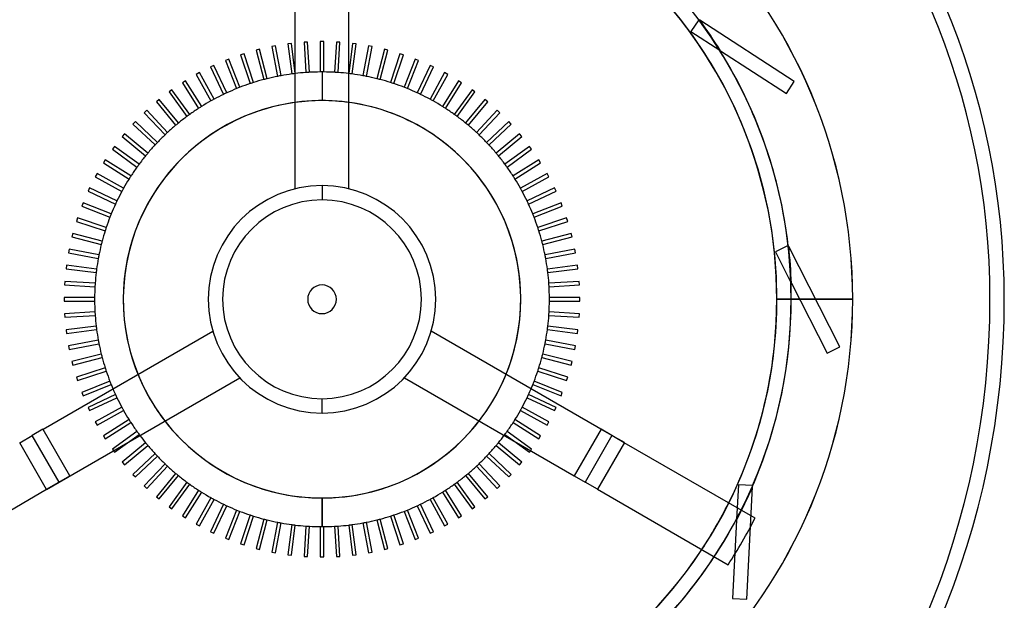
# Model space of a CAD drawing. Units: millimetres. Extents: x -233 to 190, y -232 to 211.
# Drawn here: x -84 to 190, y -84 to 78 of the extents above; entities that cross this region are included whole.
import ezdxf

# ---------------------------------------------------------------- set-up
doc = ezdxf.new("R2010")
doc.units = ezdxf.units.MM
doc.layers.add('MAIN-1', color=7, linetype='Continuous')
doc.layers.add('MAIN-2', color=7, linetype='Continuous')

msp = doc.modelspace()

# ---------------------------------------------------------------- linework, layer by layer
at = {"layer": 'MAIN-1'}
for p, q in [((-7.55, 89.06), (-7.55, 30.81)), ((7.45, 30.84), (7.45, 85.56)), ((-17.4, 69.78), (-18.37, 69.53)), ((-18.37, 69.53), (-16.26, 61.33)), ((-15.29, 61.58), (-17.4, 69.78)), ((-12.98, 70.73), (-13.97, 70.54)), ((-13.97, 70.54), (-12.38, 62.23)), ((-11.4, 62.42), (-12.98, 70.73)), ((-8.52, 71.41), (-9.51, 71.28)), ((-9.51, 71.28), (-8.45, 62.89)), ((-7.55, 63.75), (-8.52, 71.41)), ((8.52, 71.41), (7.46, 63.01)), ((8.45, 62.89), (9.51, 71.28)), ((9.51, 71.28), (8.52, 71.41)), ((12.98, 70.73), (11.4, 62.42)), ((12.38, 62.23), (13.97, 70.54)), ((13.97, 70.54), (12.98, 70.73)), ((17.4, 69.78), (15.29, 61.58)), ((16.26, 61.33), (18.37, 69.53)), ((18.37, 69.53), (17.4, 69.78)), ((-26.01, 67.04), (-26.94, 66.68)), ((-26.94, 66.68), (-23.82, 58.81)), ((-22.89, 59.18), (-26.01, 67.04)), ((-21.75, 68.54), (-22.7, 68.24)), ((-22.7, 68.24), (-20.08, 60.19)), ((-19.13, 60.5), (-21.75, 68.54)), ((21.75, 68.54), (19.13, 60.5)), ((20.08, 60.19), (22.7, 68.24)), ((22.7, 68.24), (21.75, 68.54)), ((26.01, 67.04), (22.89, 59.18)), ((23.82, 58.81), (26.94, 66.68)), ((26.94, 66.68), (26.01, 67.04)), ((-34.2, 63.26), (-35.08, 62.77)), ((-30.13, 55.84), (-34.2, 63.26)), ((-30.17, 65.28), (-31.07, 64.85)), ((-31.07, 64.85), (-27.47, 57.2)), ((-26.56, 57.62), (-30.17, 65.28)), ((30.17, 65.28), (26.56, 57.62)), ((27.47, 57.2), (31.07, 64.85)), ((34.2, 63.26), (30.13, 55.84)), ((31.07, 64.85), (30.17, 65.28)), ((35.08, 62.77), (34.2, 63.26)), ((-38.11, 60.98), (-38.95, 60.45)), ((-38.95, 60.45), (-34.42, 53.3)), ((-33.57, 53.84), (-38.11, 60.98)), ((-35.08, 62.77), (-31, 55.36)), ((31, 55.36), (35.08, 62.77)), ((38.11, 60.98), (33.57, 53.84)), ((34.42, 53.3), (38.95, 60.45)), ((38.95, 60.45), (38.11, 60.98)), ((-41.86, 58.47), (-42.67, 57.88)), ((-42.67, 57.88), (-37.7, 51.04)), ((-36.89, 51.62), (-41.86, 58.47)), ((41.86, 58.47), (36.89, 51.62)), ((37.7, 51.04), (42.67, 57.88)), ((42.67, 57.88), (41.86, 58.47)), ((-45.45, 55.73), (-46.22, 55.09)), ((-46.22, 55.09), (-40.83, 48.57)), ((-40.06, 49.21), (-45.45, 55.73)), ((45.45, 55.73), (40.06, 49.21)), ((40.83, 48.57), (46.22, 55.09)), ((46.22, 55.09), (45.45, 55.73)), ((-48.86, 52.76), (-49.59, 52.08)), ((-43.07, 46.59), (-48.86, 52.76)), ((48.86, 52.76), (43.07, 46.59)), ((49.59, 52.08), (48.86, 52.76)), ((-52.08, 49.59), (-52.76, 48.86)), ((-45.91, 43.8), (-52.08, 49.59)), ((-49.59, 52.08), (-43.8, 45.91)), ((43.8, 45.91), (49.59, 52.08)), ((52.08, 49.59), (45.91, 43.8)), ((52.76, 48.86), (52.08, 49.59)), ((-52.76, 48.86), (-46.59, 43.07)), ((46.59, 43.07), (52.76, 48.86)), ((-55.09, 46.22), (-55.73, 45.45)), ((-55.73, 45.45), (-49.21, 40.06)), ((-48.57, 40.83), (-55.09, 46.22)), ((55.09, 46.22), (48.57, 40.83)), ((49.21, 40.06), (55.73, 45.45)), ((55.73, 45.45), (55.09, 46.22)), ((-57.88, 42.67), (-58.47, 41.86)), ((-58.47, 41.86), (-51.62, 36.89)), ((-51.04, 37.7), (-57.88, 42.67)), ((57.88, 42.67), (51.04, 37.7)), ((51.62, 36.89), (58.47, 41.86)), ((58.47, 41.86), (57.88, 42.67)), ((-60.45, 38.95), (-60.98, 38.11)), ((-53.3, 34.42), (-60.45, 38.95)), ((60.45, 38.95), (53.3, 34.42)), ((60.98, 38.11), (60.45, 38.95)), ((-60.98, 38.11), (-53.84, 33.57)), ((53.84, 33.57), (60.98, 38.11)), ((-62.77, 35.08), (-63.26, 34.2)), ((-63.26, 34.2), (-55.84, 30.13)), ((-55.36, 31), (-62.77, 35.08)), ((62.77, 35.08), (55.36, 31)), ((55.84, 30.13), (63.26, 34.2)), ((63.26, 34.2), (62.77, 35.08)), ((-64.85, 31.07), (-65.28, 30.17)), ((-57.2, 27.47), (-64.85, 31.07)), ((0, 31.73), (0, 27.73)), ((64.85, 31.07), (57.2, 27.47)), ((65.28, 30.17), (64.85, 31.07)), ((-65.28, 30.17), (-57.62, 26.56)), ((57.62, 26.56), (65.28, 30.17)), ((-66.68, 26.94), (-67.04, 26.01)), ((-67.04, 26.01), (-59.18, 22.89)), ((-58.81, 23.82), (-66.68, 26.94)), ((66.68, 26.94), (58.81, 23.82)), ((59.18, 22.89), (67.04, 26.01)), ((67.04, 26.01), (66.68, 26.94)), ((-68.24, 22.7), (-68.54, 21.75)), ((-60.19, 20.08), (-68.24, 22.7)), ((68.24, 22.7), (60.19, 20.08)), ((68.54, 21.75), (68.24, 22.7)), ((-68.54, 21.75), (-60.5, 19.13)), ((60.5, 19.13), (68.54, 21.75)), ((-69.53, 18.37), (-69.78, 17.4)), ((-69.78, 17.4), (-61.58, 15.29)), ((-61.33, 16.26), (-69.53, 18.37)), ((69.53, 18.37), (61.33, 16.26)), ((61.58, 15.29), (69.78, 17.4)), ((69.78, 17.4), (69.53, 18.37)), ((-70.54, 13.97), (-70.73, 12.98)), ((-62.23, 12.38), (-70.54, 13.97)), ((70.54, 13.97), (62.23, 12.38)), ((70.73, 12.98), (70.54, 13.97)), ((-70.73, 12.98), (-62.42, 11.4)), ((62.42, 11.4), (70.73, 12.98)), ((-71.28, 9.51), (-71.41, 8.52)), ((-71.41, 8.52), (-63.01, 7.46)), ((-62.89, 8.45), (-71.28, 9.51)), ((71.28, 9.51), (62.89, 8.45)), ((63.01, 7.46), (71.41, 8.52)), ((71.41, 8.52), (71.28, 9.51)), ((-71.74, 5.01), (-71.8, 4.02)), ((-71.8, 4.02), (-63.35, 3.48)), ((-63.29, 4.48), (-71.74, 5.01)), ((71.74, 5.01), (63.29, 4.48)), ((63.35, 3.48), (71.8, 4.02)), ((71.8, 4.02), (71.74, 5.01)), ((-63.45, 0.5), (-71.91, 0.5)), ((-71.91, 0.5), (-71.91, -0.5)), ((71.91, 0.5), (63.45, 0.5)), ((71.91, -0.5), (71.91, 0.5)), ((-71.91, -0.5), (-63.45, -0.5)), ((63.45, -0.5), (71.91, -0.5)), ((148.05, 0), (126.91, 0)), ((-63.35, -3.48), (-71.8, -4.02)), ((-71.8, -4.02), (-71.74, -5.01)), ((-71.74, -5.01), (-63.29, -4.48)), ((63.29, -4.48), (71.74, -5.01)), ((71.8, -4.02), (63.35, -3.48)), ((71.74, -5.01), (71.8, -4.02)), ((-63.01, -7.46), (-71.41, -8.52)), ((71.41, -8.52), (63.01, -7.46)), ((-30.43, -8.97), (-77.82, -36.33)), ((-71.41, -8.52), (-71.28, -9.51)), ((-71.28, -9.51), (-62.89, -8.45)), ((80.9, -37.99), (30.46, -8.87)), ((62.89, -8.45), (71.28, -9.51)), ((71.28, -9.51), (71.41, -8.52)), ((-62.42, -11.4), (-70.73, -12.98)), ((-70.73, -12.98), (-70.54, -13.97)), ((-70.54, -13.97), (-62.23, -12.38)), ((62.23, -12.38), (70.54, -13.97)), ((70.73, -12.98), (62.42, -11.4)), ((70.54, -13.97), (70.73, -12.98)), ((-61.58, -15.29), (-69.78, -17.4)), ((-69.53, -18.37), (-61.33, -16.26)), ((61.33, -16.26), (69.53, -18.37)), ((69.78, -17.4), (61.58, -15.29)), ((-69.78, -17.4), (-69.53, -18.37)), ((-60.5, -19.13), (-68.54, -21.75)), ((68.54, -21.75), (60.5, -19.13)), ((69.53, -18.37), (69.78, -17.4)), ((-73.35, -51.07), (-22.91, -21.95)), ((-68.54, -21.75), (-68.24, -22.7)), ((-68.24, -22.7), (-60.19, -20.08)), ((22.98, -21.87), (70.37, -49.23)), ((60.19, -20.08), (68.24, -22.7)), ((68.24, -22.7), (68.54, -21.75)), ((-59.18, -22.89), (-67.04, -26.01)), ((-66.68, -26.94), (-58.81, -23.82)), ((58.81, -23.82), (66.68, -26.94)), ((67.04, -26.01), (59.18, -22.89)), ((-67.04, -26.01), (-66.68, -26.94)), ((66.68, -26.94), (67.04, -26.01)), ((0, -31.73), (0, -27.73)), ((-84.34, -40.03), (-80.88, -38.03)), ((-77.85, -36.28), (-80.88, -38.03)), ((-73.35, -51.07), (-80.88, -38.03)), ((-77.82, -36.33), (-77.85, -36.28)), ((80.9, -37.99), (73.38, -51.03)), ((84.37, -39.99), (80.9, -37.99)), ((-76.82, -53.07), (-84.34, -40.03)), ((-57.88, -42.67), (-54.29, -40.06)), ((-49.21, -40.06), (-55.73, -45.45)), ((-55.09, -46.22), (-48.57, -40.83)), ((48.57, -40.83), (55.09, -46.22)), ((55.73, -45.45), (49.21, -40.06)), ((53.52, -39.5), (57.88, -42.67)), ((84.37, -39.99), (76.84, -53.03)), ((120.8, -61.08), (84.34, -40.03)), ((-58.16, -42.29), (-57.88, -42.67)), ((-46.59, -43.07), (-52.76, -48.86)), ((-52.08, -49.59), (-45.91, -43.8)), ((45.91, -43.8), (52.08, -49.59)), ((52.76, -48.86), (46.59, -43.07)), ((57.88, -42.67), (58.22, -42.21)), ((-55.73, -45.45), (-55.09, -46.22)), ((-43.8, -45.91), (-49.59, -52.08)), ((-48.86, -52.76), (-43.07, -46.59)), ((43.07, -46.59), (48.86, -52.76)), ((49.59, -52.08), (43.8, -45.91)), ((55.09, -46.22), (55.73, -45.45)), ((-52.76, -48.86), (-52.08, -49.59)), ((-40.83, -48.57), (-46.22, -55.09)), ((-45.45, -55.73), (-40.06, -49.21)), ((40.06, -49.21), (45.45, -55.73)), ((46.22, -55.09), (40.83, -48.57)), ((52.08, -49.59), (52.76, -48.86)), ((70.37, -49.23), (70.35, -49.28)), ((70.35, -49.28), (73.38, -51.03)), ((-76.82, -53.07), (-73.35, -51.07)), ((-49.59, -52.08), (-48.86, -52.76)), ((-37.7, -51.04), (-42.67, -57.88)), ((-41.86, -58.47), (-36.89, -51.62)), ((36.89, -51.62), (41.86, -58.47)), ((42.67, -57.88), (37.7, -51.04)), ((48.86, -52.76), (49.59, -52.08)), ((76.84, -53.03), (73.38, -51.03)), ((-113.3, -74.07), (-76.84, -53.03)), ((-34.42, -53.3), (-38.95, -60.45)), ((-38.11, -60.98), (-33.57, -53.84)), ((33.57, -53.84), (38.11, -60.98)), ((38.95, -60.45), (34.42, -53.3)), ((76.84, -53.03), (113.3, -74.07)), ((-46.22, -55.09), (-45.45, -55.73)), ((-31, -55.36), (-35.08, -62.77)), ((-34.2, -63.26), (-30.13, -55.84)), ((-27.47, -57.2), (-31.07, -64.85)), ((-30.17, -65.28), (-26.56, -57.62)), ((0, -63.45), (0, -55.45)), ((26.56, -57.62), (30.17, -65.28)), ((31.07, -64.85), (27.47, -57.2)), ((30.13, -55.84), (34.2, -63.26)), ((35.08, -62.77), (31, -55.36)), ((45.45, -55.73), (46.22, -55.09)), ((-42.67, -57.88), (-41.86, -58.47)), ((-23.82, -58.81), (-26.94, -66.68)), ((-26.01, -67.04), (-22.89, -59.18)), ((-20.08, -60.19), (-22.7, -68.24)), ((22.7, -68.24), (20.08, -60.19)), ((22.89, -59.18), (26.01, -67.04)), ((26.94, -66.68), (23.82, -58.81)), ((41.86, -58.47), (42.67, -57.88)), ((-38.95, -60.45), (-38.11, -60.98)), ((-35.08, -62.77), (-34.2, -63.26)), ((-21.75, -68.54), (-19.13, -60.5)), ((-16.26, -61.33), (-18.37, -69.53)), ((-17.4, -69.78), (-15.29, -61.58)), ((-12.38, -62.23), (-13.97, -70.54)), ((-12.98, -70.73), (-11.4, -62.42)), ((-8.45, -62.89), (-9.51, -71.28)), ((-8.52, -71.41), (-7.46, -63.01)), ((7.46, -63.01), (8.52, -71.41)), ((9.51, -71.28), (8.45, -62.89)), ((11.4, -62.42), (12.98, -70.73)), ((13.97, -70.54), (12.38, -62.23)), ((15.29, -61.58), (17.4, -69.78)), ((18.37, -69.53), (16.26, -61.33)), ((19.13, -60.5), (21.75, -68.54)), ((34.2, -63.26), (35.08, -62.77)), ((38.11, -60.98), (38.95, -60.45)), ((-31.07, -64.85), (-30.17, -65.28)), ((-4.48, -63.29), (-5.01, -71.74)), ((-4.02, -71.8), (-3.48, -63.35)), ((-0.5, -63.45), (-0.5, -71.91)), ((0.5, -71.91), (0.5, -63.45)), ((3.48, -63.35), (4.02, -71.8)), ((5.01, -71.74), (4.48, -63.29)), ((30.17, -65.28), (31.07, -64.85)), ((-26.94, -66.68), (-26.01, -67.04)), ((-22.7, -68.24), (-21.75, -68.54)), ((21.75, -68.54), (22.7, -68.24)), ((26.01, -67.04), (26.94, -66.68)), ((-18.37, -69.53), (-17.4, -69.78)), ((-13.97, -70.54), (-12.98, -70.73)), ((-9.51, -71.28), (-8.52, -71.41)), ((8.52, -71.41), (9.51, -71.28)), ((12.98, -70.73), (13.97, -70.54)), ((17.4, -69.78), (18.37, -69.53)), ((-5.01, -71.74), (-4.02, -71.8)), ((-0.5, -71.91), (0.5, -71.91)), ((4.02, -71.8), (5.01, -71.74))]:
    msp.add_line(p, q, dxfattribs=at)
for centre, radius, start, end in [((-20.65, 0), 211, 0, 90), ((0, 0), 148.05, 0, 180), ((0, 0), 126.91, 93.388, 180), ((0, 0), 126.9, 93.3882, 180), ((0, 0), 126.91, 0, 86.612), ((0, 0), 126.9, 0, 86.6117), ((0, 0), 63.45, 107.5485, 108.4515), ((0, 0), 63.45, 104.8515, 107.5485), ((0, 0), 63.45, 103.9485, 104.8515), ((0, 0), 63.45, 101.2515, 103.9485), ((0, 0), 63.45, 100.3485, 101.2515), ((0, 0), 63.45, 97.6515, 100.3485), ((0, 0), 63.45, 96.8339, 97.6515), ((0, 0), 63.45, 82.3485, 83.2515), ((0, 0), 63.45, 79.6515, 82.3485), ((0, 0), 63.45, 78.7485, 79.6515), ((0, 0), 63.45, 76.0515, 78.7485), ((0, 0), 63.45, 75.1485, 76.0515), ((0, 0), 63.45, 72.4515, 75.1485), ((0, 0), 63.45, 71.5485, 72.4515), ((0, 0), 63.45, 112.0515, 114.7485), ((0, 0), 63.45, 111.1485, 112.0515), ((0, 0), 63.45, 108.4515, 111.1485), ((0, 0), 63.45, 68.8515, 71.5485), ((0, 0), 63.45, 67.9485, 68.8515), ((0, 0), 63.45, 65.2515, 67.9485), ((0, 0), 63.45, 119.2515, 121.9485), ((0, 0), 63.45, 118.3485, 119.2515), ((0, 0), 63.45, 115.6515, 118.3485), ((0, 0), 63.45, 114.7485, 115.6515), ((0, 0), 55.45, 337.8256, 82.2787), ((0, 0), 63.45, 64.3485, 65.2515), ((0, 0), 63.45, 61.6515, 64.3485), ((0, 0), 63.45, 60.7485, 61.6515), ((0, 0), 63.45, 58.0515, 60.7485), ((0, 0), 55.45, 97.8256, 202.2786), ((0, 0), 63.45, 122.8515, 125.5485), ((0, 0), 63.45, 121.9485, 122.8515), ((0, 0), 63.45, 57.1485, 58.0515), ((0, 0), 63.45, 54.4515, 57.1485), ((0, 0), 63.45, 126.4515, 129.1485), ((0, 0), 63.45, 125.5485, 126.4515), ((0, 0), 63.45, 53.5485, 54.4515), ((0, 0), 63.45, 50.8515, 53.5485), ((0, 0), 63.45, 130.0515, 132.7485), ((0, 0), 63.45, 129.1485, 130.0515), ((0, 0), 63.45, 49.9485, 50.8515), ((0, 0), 63.45, 47.2515, 49.9485), ((0, 0), 63.45, 133.6515, 136.3485), ((0, 0), 63.45, 132.7485, 133.6515), ((0, 0), 63.45, 46.3485, 47.2515), ((0, 0), 63.45, 43.6515, 46.3485), ((0, 0), 63.45, 137.2515, 139.9485), ((0, 0), 63.45, 136.3485, 137.2515), ((0, 0), 63.45, 42.7485, 43.6515), ((0, 0), 63.45, 40.0515, 42.7485), ((0, 0), 63.45, 140.8515, 143.5485), ((0, 0), 63.45, 139.9485, 140.8515), ((0, 0), 63.45, 39.1485, 40.0515), ((0, 0), 63.45, 36.4515, 39.1485), ((0, 0), 63.45, 144.4515, 147.1485), ((0, 0), 63.45, 143.5485, 144.4515), ((0, 0), 63.45, 35.5485, 36.4515), ((0, 0), 63.45, 32.8515, 35.5485), ((0, 0), 63.45, 148.0515, 150.7485), ((0, 0), 63.45, 147.1485, 148.0515), ((0, 0), 63.45, 31.9485, 32.8515), ((0, 0), 63.45, 29.2515, 31.9485), ((0, 0), 63.45, 150.7485, 151.6515), ((0, 0), 31.73, 90, 180), ((0, 0), 31.73, 0, 90), ((0, 0), 63.45, 28.3485, 29.2515), ((0, 0), 63.45, 151.6515, 154.3485), ((0, 0), 27.73, 90, 270), ((0, 0), 27.73, 0, 90), ((0, 0), 63.45, 25.6515, 28.3485), ((0, 0), 63.45, 155.2515, 157.9485), ((0, 0), 63.45, 154.3485, 155.2515), ((0, 0), 63.45, 24.7485, 25.6515), ((0, 0), 63.45, 22.0515, 24.7485), ((0, 0), 63.45, 158.8515, 161.5485), ((0, 0), 63.45, 157.9485, 158.8515), ((0, 0), 63.45, 21.1485, 22.0515), ((0, 0), 63.45, 18.4515, 21.1485), ((0, 0), 63.45, 161.5485, 162.4515), ((0, 0), 63.45, 17.5485, 18.4515), ((0, 0), 63.45, 162.4515, 165.1485), ((0, 0), 63.45, 14.8515, 17.5485), ((0, 0), 63.45, 166.0515, 168.7485), ((0, 0), 63.45, 165.1485, 166.0515), ((0, 0), 63.45, 13.9485, 14.8515), ((0, 0), 63.45, 11.2515, 13.9485), ((0, 0), 63.45, 169.6515, 172.3485), ((0, 0), 63.45, 168.7485, 169.6515), ((0, 0), 63.45, 10.3485, 11.2515), ((0, 0), 63.45, 7.6515, 10.3485), ((0, 0), 63.45, 172.3485, 173.2515), ((0, 0), 63.45, 6.7485, 7.6515), ((0, 0), 63.45, 173.2515, 175.9485), ((0, 0), 63.45, 4.0515, 6.7485), ((0, 0), 63.45, 176.8515, 179.5485), ((0, 0), 63.45, 175.9485, 176.8515), ((0, 0), 63.45, 3.1485, 4.0515), ((0, 0), 63.45, 0.4515, 3.1485), ((0, 0), 148.05, 180, 0), ((0, 0), 63.45, 179.5485, 180.4515), ((0, 0), 31.73, 180, 270), ((0, 0), 27.73, 270, 0), ((0, 0), 63.45, 359.5485, 0.4515), ((0, 0), 126.9, 333.3882, 0), ((0, 0), 126.91, 333.388, 0), ((0, 0), 63.45, 180.4515, 183.1485), ((-41.65, 0), 232, 270, 0), ((0, 0), 31.73, 270, 0), ((0, 0), 63.45, 356.8515, 359.5485), ((0, 0), 63.45, 183.1485, 184.0515), ((0, 0), 63.45, 184.0515, 186.7485), ((0, 0), 63.45, 353.2515, 355.9485), ((0, 0), 63.45, 355.9485, 356.8515), ((0, 0), 63.45, 186.7485, 187.6515), ((0, 0), 63.45, 352.3485, 353.2515), ((0, 0), 63.45, 187.6515, 190.3485), ((0, 0), 63.45, 349.6515, 352.3485), ((0, 0), 63.45, 190.3485, 191.2515), ((0, 0), 63.45, 191.2515, 193.9485), ((0, 0), 63.45, 346.0515, 348.7485), ((0, 0), 63.45, 348.7485, 349.6515), ((0, 0), 63.45, 193.9485, 194.8515), ((0, 0), 63.45, 194.8515, 197.5485), ((0, 0), 63.45, 342.4515, 345.1485), ((0, 0), 63.45, 345.1485, 346.0515), ((0, 0), 63.45, 197.5485, 198.4515), ((0, 0), 63.45, 341.5485, 342.4515), ((0, 0), 63.45, 198.4515, 201.1485), ((0, 0), 63.45, 338.8515, 341.5485), ((0, 0), 63.45, 201.1485, 202.0515), ((0, 0), 63.45, 202.0515, 203.257), ((0, 0), 63.45, 336.8339, 337.9485), ((0, 0), 63.45, 337.9485, 338.8515), ((0, 0), 55.45, 217.8256, 270), ((0, 0), 55.45, 270, 322.2786), ((0, 0), 63.45, 216.8339, 219.1485), ((0, 0), 63.45, 320.8515, 323.257), ((0, 0), 63.45, 219.1485, 220.0515), ((0, 0), 63.45, 220.0515, 222.7485), ((0, 0), 63.45, 317.2515, 319.9485), ((0, 0), 63.45, 319.9485, 320.8515), ((0, 0), 63.45, 222.7485, 223.6515), ((0, 0), 63.45, 223.6515, 226.3485), ((0, 0), 63.45, 313.6515, 316.3485), ((0, 0), 63.45, 316.3485, 317.2515), ((0, 0), 63.45, 226.3485, 227.2515), ((0, 0), 63.45, 227.2515, 229.9485), ((0, 0), 63.45, 310.0515, 312.7485), ((0, 0), 63.45, 312.7485, 313.6515), ((0, 0), 63.45, 229.9485, 230.8515), ((0, 0), 63.45, 230.8515, 233.5485), ((0, 0), 63.45, 306.4515, 309.1485), ((0, 0), 63.45, 309.1485, 310.0515), ((0, 0), 63.45, 233.5485, 234.4515), ((0, 0), 63.45, 234.4515, 237.1485), ((0, 0), 63.45, 302.8515, 305.5485), ((0, 0), 63.45, 305.5485, 306.4515), ((0, 0), 63.45, 237.1485, 238.0515), ((0, 0), 63.45, 238.0515, 240.7485), ((0, 0), 63.45, 299.2515, 301.9485), ((0, 0), 63.45, 301.9485, 302.8515), ((0, 0), 63.45, 240.7485, 241.6515), ((0, 0), 63.45, 241.6515, 244.3485), ((0, 0), 63.45, 244.3485, 245.2515), ((0, 0), 63.45, 245.2515, 247.9485), ((0, 0), 63.45, 292.0515, 294.7485), ((0, 0), 63.45, 294.7485, 295.6515), ((0, 0), 63.45, 295.6515, 298.3485), ((0, 0), 63.45, 298.3485, 299.2515), ((0, 0), 63.45, 247.9485, 248.8515), ((0, 0), 63.45, 248.8515, 251.5485), ((0, 0), 63.45, 251.5485, 252.4515), ((0, 0), 63.45, 287.5485, 288.4515), ((0, 0), 63.45, 288.4515, 291.1485), ((0, 0), 63.45, 291.1485, 292.0515), ((0, 0), 63.45, 252.4515, 255.1485), ((0, 0), 63.45, 255.1485, 256.0515), ((0, 0), 63.45, 256.0515, 258.7485), ((0, 0), 63.45, 258.7485, 259.6515), ((0, 0), 63.45, 259.6515, 262.3485), ((0, 0), 63.45, 262.3485, 263.2515), ((0, 0), 63.45, 263.2515, 265.9485), ((0, 0), 63.45, 274.0515, 276.7485), ((0, 0), 63.45, 276.7485, 277.6515), ((0, 0), 63.45, 277.6515, 280.3485), ((0, 0), 63.45, 280.3485, 281.2515), ((0, 0), 63.45, 281.2515, 283.9485), ((0, 0), 63.45, 283.9485, 284.8515), ((0, 0), 63.45, 284.8515, 287.5485), ((0, 0), 135.36, 326.8237, 333.1762), ((0, 0), 63.45, 265.9485, 266.8515), ((0, 0), 63.45, 266.8515, 269.5485), ((0, 0), 63.45, 269.5485, 270), ((0, 0), 63.45, 270, 270.4515), ((0, 0), 63.45, 270.4515, 273.1485), ((0, 0), 63.45, 273.1485, 274.0515), ((0, 0), 126.91, 213.388, 326.612), ((0, 0), 126.9, 213.3882, 326.6117), ((-41.65, -62.15), 169.85, 185.0158, 270)]:
    msp.add_arc(centre, radius, start, end, dxfattribs=at)
at = {"layer": 'MAIN-2'}
for p, q in [((105.1, 78.04), (102.93, 74.7)), ((105.14, 78.04), (105.11, 78.05)), ((105.17, 78.02), (105.14, 78.04)), ((105.21, 77.99), (105.17, 78.02)), ((105.25, 77.96), (105.21, 77.99)), ((105.31, 77.93), (105.25, 77.96)), ((105.36, 77.89), (105.31, 77.93)), ((131.72, 60.78), (105.36, 77.89)), ((102.93, 74.7), (110.94, 69.5)), ((102.93, 74.7), (102.93, 74.7)), ((-4.02, 71.8), (-5.01, 71.74)), ((-5.01, 71.74), (-4.48, 63.29)), ((-5.01, 71.74), (-5.01, 71.74)), ((-3.48, 63.35), (-4.02, 71.8)), ((-4.02, 71.8), (-4.02, 71.8)), ((-0.5, 71.91), (-0.5, 63.45)), ((0.5, 71.91), (-0.5, 71.91)), ((-0.5, 71.91), (-0.5, 71.91)), ((0.5, 63.45), (0.5, 71.91)), ((0.5, 71.91), (0.5, 71.91)), ((4.02, 71.8), (3.48, 63.35)), ((5.01, 71.74), (4.02, 71.8)), ((4.02, 71.8), (4.02, 71.8)), ((4.48, 63.29), (5.01, 71.74)), ((5.01, 71.74), (5.01, 71.74)), ((-18.37, 69.53), (-18.37, 69.53)), ((-17.4, 69.78), (-17.4, 69.78)), ((-13.97, 70.54), (-13.97, 70.54)), ((-12.98, 70.73), (-12.98, 70.73)), ((-9.51, 71.28), (-9.51, 71.28)), ((-8.52, 71.41), (-8.52, 71.41)), ((8.52, 71.41), (8.52, 71.41)), ((9.51, 71.28), (9.51, 71.28)), ((12.98, 70.73), (12.98, 70.73)), ((13.97, 70.54), (13.97, 70.54)), ((17.4, 69.78), (17.4, 69.78)), ((18.37, 69.53), (18.37, 69.53)), ((110.94, 69.5), (110.94, 69.5)), ((110.94, 69.5), (110.96, 69.48)), ((110.96, 69.48), (111, 69.46)), ((111, 69.46), (111.04, 69.43)), ((111.04, 69.43), (111.1, 69.39)), ((111.1, 69.39), (111.17, 69.35)), ((111.17, 69.35), (129.54, 57.42)), ((-26.94, 66.68), (-26.94, 66.68)), ((-26.01, 67.04), (-26.01, 67.04)), ((-22.7, 68.24), (-22.7, 68.24)), ((-21.75, 68.54), (-21.75, 68.54)), ((21.75, 68.54), (21.75, 68.54)), ((22.7, 68.24), (22.7, 68.24)), ((26.01, 67.04), (26.01, 67.04)), ((26.94, 66.68), (26.94, 66.68)), ((-34.2, 63.26), (-34.2, 63.26)), ((-31.07, 64.85), (-31.07, 64.85)), ((-30.17, 65.28), (-30.17, 65.28)), ((-7.46, 63.01), (-7.55, 63.75)), ((-4.48, 63.29), (-4.48, 63.29)), ((-3.48, 63.35), (-3.48, 63.35)), ((-0.5, 63.45), (-0.5, 63.45)), ((0, 63.45), (0, 55.45)), ((0, 63.45), (0, 55.45)), ((0.5, 63.45), (0.5, 63.45)), ((3.48, 63.35), (3.48, 63.35)), ((4.48, 63.29), (4.48, 63.29)), ((30.17, 65.28), (30.17, 65.28)), ((31.07, 64.85), (31.07, 64.85)), ((34.2, 63.26), (34.2, 63.26)), ((-38.95, 60.45), (-38.95, 60.45)), ((-38.11, 60.98), (-38.11, 60.98)), ((-35.08, 62.77), (-35.08, 62.77)), ((-19.13, 60.5), (-19.13, 60.5)), ((-16.26, 61.33), (-16.26, 61.33)), ((-15.29, 61.58), (-15.29, 61.58)), ((-12.38, 62.23), (-12.38, 62.23)), ((-11.4, 62.42), (-11.4, 62.42)), ((-8.45, 62.89), (-8.45, 62.89)), ((-7.46, 63.01), (-7.46, 63.01)), ((7.46, 63.01), (7.46, 63.01)), ((8.45, 62.89), (8.45, 62.89)), ((11.4, 62.42), (11.4, 62.42)), ((12.38, 62.23), (12.38, 62.23)), ((15.29, 61.58), (15.29, 61.58)), ((16.26, 61.33), (16.26, 61.33)), ((19.13, 60.5), (19.13, 60.5)), ((35.08, 62.77), (35.08, 62.77)), ((38.11, 60.98), (38.11, 60.98)), ((38.95, 60.45), (38.95, 60.45)), ((129.54, 57.42), (131.72, 60.78)), ((131.72, 60.78), (131.72, 60.78)), ((131.72, 60.78), (131.72, 60.78)), ((-42.67, 57.88), (-42.67, 57.88)), ((-41.86, 58.47), (-41.86, 58.47)), ((-23.82, 58.81), (-23.82, 58.81)), ((-22.89, 59.18), (-22.89, 59.18)), ((-20.08, 60.19), (-20.08, 60.19)), ((20.08, 60.19), (20.08, 60.19)), ((22.89, 59.18), (22.89, 59.18)), ((23.82, 58.81), (23.82, 58.81)), ((41.86, 58.47), (41.86, 58.47)), ((42.67, 57.88), (42.67, 57.88)), ((-46.22, 55.09), (-46.22, 55.09)), ((-45.45, 55.73), (-45.45, 55.73)), ((-31, 55.36), (-31, 55.36)), ((-30.13, 55.84), (-30.13, 55.84)), ((-27.47, 57.2), (-27.47, 57.2)), ((-26.56, 57.62), (-26.56, 57.62)), ((26.56, 57.62), (26.56, 57.62)), ((27.47, 57.2), (27.47, 57.2)), ((30.13, 55.84), (30.13, 55.84)), ((31, 55.36), (31, 55.36)), ((45.45, 55.73), (45.45, 55.73)), ((46.22, 55.09), (46.22, 55.09)), ((129.54, 57.42), (129.54, 57.42)), ((129.54, 57.42), (129.54, 57.42)), ((-48.86, 52.76), (-48.86, 52.76)), ((-34.42, 53.3), (-34.42, 53.3)), ((-33.57, 53.84), (-33.57, 53.84)), ((33.57, 53.84), (33.57, 53.84)), ((34.42, 53.3), (34.42, 53.3)), ((48.86, 52.76), (48.86, 52.76)), ((-52.08, 49.59), (-52.08, 49.59)), ((-49.59, 52.08), (-49.59, 52.08)), ((-37.7, 51.04), (-37.7, 51.04)), ((-36.89, 51.62), (-36.89, 51.62)), ((36.89, 51.62), (36.89, 51.62)), ((37.7, 51.04), (37.7, 51.04)), ((49.59, 52.08), (49.59, 52.08)), ((52.08, 49.59), (52.08, 49.59)), ((-52.76, 48.86), (-52.76, 48.86)), ((-40.83, 48.57), (-40.83, 48.57)), ((-40.06, 49.21), (-40.06, 49.21)), ((40.06, 49.21), (40.06, 49.21)), ((40.83, 48.57), (40.83, 48.57)), ((52.76, 48.86), (52.76, 48.86)), ((-55.73, 45.45), (-55.73, 45.45)), ((-55.09, 46.22), (-55.09, 46.22)), ((-43.8, 45.91), (-43.8, 45.91)), ((-43.07, 46.59), (-43.07, 46.59)), ((43.07, 46.59), (43.07, 46.59)), ((43.8, 45.91), (43.8, 45.91)), ((55.09, 46.22), (55.09, 46.22)), ((55.73, 45.45), (55.73, 45.45)), ((-58.47, 41.86), (-58.47, 41.86)), ((-57.88, 42.67), (-57.88, 42.67)), ((-46.59, 43.07), (-46.59, 43.07)), ((-45.91, 43.8), (-45.91, 43.8)), ((45.91, 43.8), (45.91, 43.8)), ((46.59, 43.07), (46.59, 43.07)), ((57.88, 42.67), (57.88, 42.67)), ((58.47, 41.86), (58.47, 41.86)), ((-60.45, 38.95), (-60.45, 38.95)), ((-49.21, 40.06), (-49.21, 40.06)), ((-48.57, 40.83), (-48.57, 40.83)), ((48.57, 40.83), (48.57, 40.83)), ((49.21, 40.06), (49.21, 40.06)), ((60.45, 38.95), (60.45, 38.95)), ((-60.98, 38.11), (-60.98, 38.11)), ((-51.62, 36.89), (-51.62, 36.89)), ((-51.04, 37.7), (-51.04, 37.7)), ((51.04, 37.7), (51.04, 37.7)), ((51.62, 36.89), (51.62, 36.89)), ((60.98, 38.11), (60.98, 38.11)), ((-63.26, 34.2), (-63.26, 34.2)), ((-62.77, 35.08), (-62.77, 35.08)), ((-53.84, 33.57), (-53.84, 33.57)), ((-53.3, 34.42), (-53.3, 34.42)), ((53.3, 34.42), (53.3, 34.42)), ((53.84, 33.57), (53.84, 33.57)), ((62.77, 35.08), (62.77, 35.08)), ((63.26, 34.2), (63.26, 34.2)), ((-64.85, 31.07), (-64.85, 31.07)), ((-55.36, 31), (-55.36, 31)), ((-7.55, 30.81), (-7.55, 30.81)), ((7.45, 30.84), (7.45, 30.84)), ((55.36, 31), (55.36, 31)), ((64.85, 31.07), (64.85, 31.07)), ((-65.28, 30.17), (-65.28, 30.17)), ((-55.84, 30.13), (-55.84, 30.13)), ((55.84, 30.13), (55.84, 30.13)), ((65.28, 30.17), (65.28, 30.17)), ((-67.04, 26.01), (-67.04, 26.01)), ((-66.68, 26.94), (-66.68, 26.94)), ((-57.62, 26.56), (-57.62, 26.56)), ((-57.2, 27.47), (-57.2, 27.47)), ((57.2, 27.47), (57.2, 27.47)), ((57.62, 26.56), (57.62, 26.56)), ((66.68, 26.94), (66.68, 26.94)), ((67.04, 26.01), (67.04, 26.01)), ((-68.24, 22.7), (-68.24, 22.7)), ((-59.18, 22.89), (-59.18, 22.89)), ((-58.81, 23.82), (-58.81, 23.82)), ((58.81, 23.82), (58.81, 23.82)), ((59.18, 22.89), (59.18, 22.89)), ((68.24, 22.7), (68.24, 22.7)), ((-68.54, 21.75), (-68.54, 21.75)), ((-60.19, 20.08), (-60.19, 20.08)), ((60.19, 20.08), (60.19, 20.08)), ((68.54, 21.75), (68.54, 21.75)), ((-69.78, 17.4), (-69.78, 17.4)), ((-69.53, 18.37), (-69.53, 18.37)), ((-60.5, 19.13), (-60.5, 19.13)), ((60.5, 19.13), (60.5, 19.13)), ((69.53, 18.37), (69.53, 18.37)), ((69.78, 17.4), (69.78, 17.4)), ((-70.54, 13.97), (-70.54, 13.97)), ((-61.58, 15.29), (-61.58, 15.29)), ((-61.33, 16.26), (-61.33, 16.26)), ((61.33, 16.26), (61.33, 16.26)), ((61.58, 15.29), (61.58, 15.29)), ((70.54, 13.97), (70.54, 13.97)), ((130.04, 15.04), (126.49, 13.23)), ((130.05, 15.04), (130.04, 15.04)), ((130.04, 15.04), (130.04, 15.04)), ((130.06, 15.04), (130.05, 15.04)), ((130.05, 15.04), (130.05, 15.04)), ((130.05, 15.04), (130.05, 15.04)), ((130.05, 15.04), (130.05, 15.04)), ((130.07, 15.01), (130.06, 15.04)), ((130.06, 15.04), (130.06, 15.04)), ((130.06, 15.04), (130.06, 15.04)), ((130.09, 14.98), (130.07, 15.01)), ((130.11, 14.94), (130.09, 14.98)), ((130.13, 14.89), (130.11, 14.94)), ((130.16, 14.83), (130.13, 14.89)), ((130.19, 14.77), (130.16, 14.83)), ((144.46, -13.23), (130.19, 14.77)), ((-70.73, 12.98), (-70.73, 12.98)), ((-62.42, 11.4), (-62.42, 11.4)), ((-62.23, 12.38), (-62.23, 12.38)), ((62.23, 12.38), (62.23, 12.38)), ((62.42, 11.4), (62.42, 11.4)), ((70.73, 12.98), (70.73, 12.98)), ((126.49, 13.23), (130.82, 4.72)), ((126.49, 13.23), (126.49, 13.23)), ((-71.41, 8.52), (-71.41, 8.52)), ((-71.28, 9.51), (-71.28, 9.51)), ((-62.89, 8.45), (-62.89, 8.45)), ((62.89, 8.45), (62.89, 8.45)), ((71.28, 9.51), (71.28, 9.51)), ((71.41, 8.52), (71.41, 8.52)), ((-63.01, 7.46), (-63.01, 7.46)), ((63.01, 7.46), (63.01, 7.46)), ((-71.8, 4.02), (-71.8, 4.02)), ((-71.74, 5.01), (-71.74, 5.01)), ((-63.35, 3.48), (-63.35, 3.48)), ((-63.29, 4.48), (-63.29, 4.48)), ((63.29, 4.48), (63.29, 4.48)), ((63.35, 3.48), (63.35, 3.48)), ((71.74, 5.01), (71.74, 5.01)), ((71.8, 4.02), (71.8, 4.02)), ((130.82, 4.72), (130.83, 4.71)), ((130.83, 4.71), (130.84, 4.69)), ((130.84, 4.69), (130.86, 4.66)), ((130.86, 4.66), (130.88, 4.61)), ((130.88, 4.61), (130.91, 4.55)), ((130.91, 4.55), (130.95, 4.47)), ((130.95, 4.47), (140.89, -15.04)), ((-71.91, 0.5), (-71.91, 0.5)), ((-63.45, 0.5), (-63.45, 0.5)), ((-4, 0), (-4, 0)), ((31.73, 0), (31.73, 0)), ((63.45, 0.5), (63.45, 0.5)), ((71.91, 0.5), (71.91, 0.5)), ((126.9, 0), (126.9, 0)), ((126.91, 0), (148.05, 0)), ((130.91, 0), (148.06, 0)), ((148.05, 0), (148.05, 0)), ((148.05, 0), (148.05, 0)), ((148.05, 0), (148.05, 0)), ((-71.91, -0.5), (-71.91, -0.5)), ((-63.45, -0.5), (-63.45, -0.5)), ((-31.73, 0), (-31.73, 0)), ((4, 0), (4, 0)), ((63.45, -0.5), (63.45, -0.5)), ((71.91, -0.5), (71.91, -0.5)), ((126.9, 0), (126.9, 0)), ((148.06, 0), (130.91, 0)), ((148.05, 0), (148.05, 0)), ((186.35, 0), (186.35, 0)), ((190.35, 0), (190.35, 0)), ((-71.8, -4.02), (-71.8, -4.02)), ((-71.74, -5.01), (-71.74, -5.01)), ((-63.35, -3.48), (-63.35, -3.48)), ((-63.29, -4.48), (-63.29, -4.48)), ((63.29, -4.48), (63.29, -4.48)), ((63.35, -3.48), (63.35, -3.48)), ((71.74, -5.01), (71.74, -5.01)), ((71.8, -4.02), (71.8, -4.02)), ((-63.01, -7.46), (-63.01, -7.46)), ((63.01, -7.46), (63.01, -7.46)), ((-71.41, -8.52), (-71.41, -8.52)), ((-71.28, -9.51), (-71.28, -9.51)), ((-62.89, -8.45), (-62.89, -8.45)), ((-30.43, -8.97), (-30.43, -8.97)), ((30.46, -8.87), (30.46, -8.87)), ((62.89, -8.45), (62.89, -8.45)), ((71.28, -9.51), (71.28, -9.51)), ((71.41, -8.52), (71.41, -8.52)), ((-70.73, -12.98), (-70.73, -12.98)), ((-62.42, -11.4), (-62.42, -11.4)), ((-62.23, -12.38), (-62.23, -12.38)), ((62.23, -12.38), (62.23, -12.38)), ((62.42, -11.4), (62.42, -11.4)), ((70.73, -12.98), (70.73, -12.98)), ((140.89, -15.04), (144.46, -13.23)), ((144.46, -13.23), (144.46, -13.23)), ((144.46, -13.23), (144.46, -13.23)), ((-70.54, -13.97), (-70.54, -13.97)), ((-61.58, -15.29), (-61.58, -15.29)), ((-61.33, -16.26), (-61.33, -16.26)), ((61.33, -16.26), (61.33, -16.26)), ((61.58, -15.29), (61.58, -15.29)), ((70.54, -13.97), (70.54, -13.97)), ((140.89, -15.04), (140.89, -15.04)), ((140.89, -15.04), (140.89, -15.04)), ((-69.78, -17.4), (-69.78, -17.4)), ((-69.53, -18.37), (-69.53, -18.37)), ((-60.5, -19.13), (-60.5, -19.13)), ((60.5, -19.13), (60.5, -19.13)), ((69.53, -18.37), (69.53, -18.37)), ((69.78, -17.4), (69.78, -17.4)), ((-68.54, -21.75), (-68.54, -21.75)), ((-60.19, -20.08), (-60.19, -20.08)), ((-22.91, -21.95), (-22.91, -21.95)), ((22.98, -21.87), (22.98, -21.87)), ((60.19, -20.08), (60.19, -20.08)), ((68.54, -21.75), (68.54, -21.75)), ((-68.24, -22.7), (-68.24, -22.7)), ((-59.18, -22.89), (-59.18, -22.89)), ((-58.81, -23.82), (-58.81, -23.82)), ((58.81, -23.82), (58.81, -23.82)), ((59.18, -22.89), (59.18, -22.89)), ((68.24, -22.7), (68.24, -22.7)), ((-67.04, -26.01), (-67.04, -26.01)), ((-66.68, -26.94), (-66.68, -26.94)), ((-57.62, -26.56), (-65.28, -30.17)), ((-64.85, -31.07), (-57.2, -27.47)), ((-57.62, -26.56), (-57.62, -26.56)), ((-57.2, -27.47), (-57.2, -27.47)), ((57.2, -27.47), (64.85, -31.07)), ((57.2, -27.47), (57.2, -27.47)), ((57.62, -26.56), (57.62, -26.56)), ((65.28, -30.17), (57.62, -26.56)), ((66.68, -26.94), (66.68, -26.94)), ((67.04, -26.01), (67.04, -26.01)), ((-65.28, -30.17), (-64.85, -31.07)), ((-65.28, -30.17), (-65.28, -30.17)), ((-55.84, -30.13), (-63.26, -34.2)), ((-55.84, -30.13), (-55.84, -30.13)), ((55.84, -30.13), (55.84, -30.13)), ((63.26, -34.2), (55.84, -30.13)), ((64.85, -31.07), (65.28, -30.17)), ((65.28, -30.17), (65.28, -30.17)), ((-64.85, -31.07), (-64.85, -31.07)), ((-62.77, -35.08), (-55.36, -31)), ((-55.36, -31), (-55.36, -31)), ((55.36, -31), (62.77, -35.08)), ((55.36, -31), (55.36, -31)), ((64.85, -31.07), (64.85, -31.07)), ((-63.26, -34.2), (-62.77, -35.08)), ((-63.26, -34.2), (-63.26, -34.2)), ((-62.77, -35.08), (-62.77, -35.08)), ((-53.84, -33.57), (-60.98, -38.11)), ((-60.45, -38.95), (-53.3, -34.42)), ((-53.84, -33.57), (-53.84, -33.57)), ((-53.3, -34.42), (-53.3, -34.42)), ((53.3, -34.42), (60.45, -38.95)), ((53.3, -34.42), (53.3, -34.42)), ((53.84, -33.57), (53.84, -33.57)), ((60.98, -38.11), (53.84, -33.57)), ((62.77, -35.08), (63.26, -34.2)), ((62.77, -35.08), (62.77, -35.08)), ((63.26, -34.2), (63.26, -34.2)), ((-77.85, -36.28), (-77.85, -36.28)), ((-70.35, -49.28), (-77.82, -36.33)), ((-77.82, -36.33), (-77.82, -36.33)), ((-60.98, -38.11), (-60.45, -38.95)), ((-60.98, -38.11), (-60.98, -38.11)), ((-51.62, -36.89), (-58.47, -41.86)), ((-54.29, -40.06), (-51.04, -37.7)), ((-51.62, -36.89), (-51.62, -36.89)), ((-51.04, -37.7), (-51.04, -37.7)), ((51.04, -37.7), (53.52, -39.5)), ((51.04, -37.7), (51.04, -37.7)), ((51.62, -36.89), (51.62, -36.89)), ((58.47, -41.86), (51.62, -36.89)), ((60.45, -38.95), (60.98, -38.11)), ((60.98, -38.11), (60.98, -38.11)), ((77.85, -36.28), (70.37, -49.23)), ((84.34, -40.03), (77.85, -36.28)), ((77.85, -36.28), (77.85, -36.28)), ((-60.45, -38.95), (-60.45, -38.95)), ((-49.21, -40.06), (-49.21, -40.06)), ((-48.57, -40.83), (-48.57, -40.83)), ((48.57, -40.83), (48.57, -40.83)), ((49.21, -40.06), (49.21, -40.06)), ((60.45, -38.95), (60.45, -38.95)), ((84.34, -40.03), (84.34, -40.03)), ((84.37, -39.99), (84.37, -39.99)), ((-58.47, -41.86), (-58.16, -42.29)), ((-58.47, -41.86), (-58.47, -41.86)), ((-57.88, -42.67), (-57.88, -42.67)), ((-46.59, -43.07), (-46.59, -43.07)), ((-45.91, -43.8), (-45.91, -43.8)), ((45.91, -43.8), (45.91, -43.8)), ((46.59, -43.07), (46.59, -43.07)), ((57.88, -42.67), (57.88, -42.67)), ((58.22, -42.21), (58.47, -41.86)), ((58.47, -41.86), (58.47, -41.86)), ((-55.73, -45.45), (-55.73, -45.45)), ((-55.09, -46.22), (-55.09, -46.22)), ((-43.8, -45.91), (-43.8, -45.91)), ((-43.07, -46.59), (-43.07, -46.59)), ((43.07, -46.59), (43.07, -46.59)), ((43.8, -45.91), (43.8, -45.91)), ((55.09, -46.22), (55.09, -46.22)), ((55.73, -45.45), (55.73, -45.45)), ((-76.84, -53.03), (-70.35, -49.28)), ((-70.35, -49.28), (-70.35, -49.28)), ((-52.76, -48.86), (-52.76, -48.86)), ((-40.83, -48.57), (-40.83, -48.57)), ((-40.06, -49.21), (-40.06, -49.21)), ((40.06, -49.21), (40.06, -49.21)), ((40.83, -48.57), (40.83, -48.57)), ((52.76, -48.86), (52.76, -48.86)), ((70.35, -49.28), (70.35, -49.28)), ((70.37, -49.23), (70.37, -49.23)), ((-52.08, -49.59), (-52.08, -49.59)), ((-49.59, -52.08), (-49.59, -52.08)), ((-37.7, -51.04), (-37.7, -51.04)), ((-36.89, -51.62), (-36.89, -51.62)), ((36.89, -51.62), (36.89, -51.62)), ((37.7, -51.04), (37.7, -51.04)), ((49.59, -52.08), (49.59, -52.08)), ((52.08, -49.59), (52.08, -49.59)), ((116.16, -51.79), (115.66, -61.32)), ((116.16, -51.79), (116.16, -51.79)), ((120.14, -52), (116.16, -51.79)), ((120.15, -52), (120.14, -52)), ((120.14, -52), (120.14, -52)), ((120.14, -52), (120.14, -52)), ((120.14, -52), (120.14, -52)), ((120.14, -52), (120.14, -52)), ((120.14, -52.17), (120.15, -52.12)), ((120.14, -52.23), (120.14, -52.17)), ((120.15, -52.03), (120.15, -52)), ((120.15, -52), (120.15, -52)), ((120.15, -52), (120.15, -52)), ((120.15, -52), (120.15, -52)), ((120.15, -52.07), (120.15, -52.03)), ((120.15, -52.12), (120.15, -52.07)), ((-76.84, -53.03), (-76.84, -53.03)), ((-76.82, -53.07), (-76.82, -53.07)), ((-48.86, -52.76), (-48.86, -52.76)), ((-34.42, -53.3), (-34.42, -53.3)), ((-33.57, -53.84), (-33.57, -53.84)), ((33.57, -53.84), (33.57, -53.84)), ((34.42, -53.3), (34.42, -53.3)), ((48.86, -52.76), (48.86, -52.76)), ((76.84, -53.03), (76.84, -53.03)), ((118.49, -83.68), (120.14, -52.3)), ((120.14, -52.3), (120.14, -52.23)), ((-46.22, -55.09), (-46.22, -55.09)), ((-45.45, -55.73), (-45.45, -55.73)), ((-31, -55.36), (-31, -55.36)), ((-30.13, -55.84), (-30.13, -55.84)), ((-27.47, -57.2), (-27.47, -57.2)), ((-26.56, -57.62), (-26.56, -57.62)), ((0, -55.45), (0, -63.45)), ((26.56, -57.62), (26.56, -57.62)), ((27.47, -57.2), (27.47, -57.2)), ((30.13, -55.84), (30.13, -55.84)), ((31, -55.36), (31, -55.36)), ((45.45, -55.73), (45.45, -55.73)), ((46.22, -55.09), (46.22, -55.09)), ((-42.67, -57.88), (-42.67, -57.88)), ((-41.86, -58.47), (-41.86, -58.47)), ((-23.82, -58.81), (-23.82, -58.81)), ((-22.89, -59.18), (-22.89, -59.18)), ((-20.08, -60.19), (-20.08, -60.19)), ((20.08, -60.19), (20.08, -60.19)), ((22.89, -59.18), (22.89, -59.18)), ((23.82, -58.81), (23.82, -58.81)), ((41.86, -58.47), (41.86, -58.47)), ((42.67, -57.88), (42.67, -57.88)), ((-38.95, -60.45), (-38.95, -60.45)), ((-38.11, -60.98), (-38.11, -60.98)), ((-35.08, -62.77), (-35.08, -62.77)), ((-19.13, -60.5), (-19.13, -60.5)), ((-16.26, -61.33), (-16.26, -61.33)), ((-15.29, -61.58), (-15.29, -61.58)), ((-12.38, -62.23), (-12.38, -62.23)), ((-11.4, -62.42), (-11.4, -62.42)), ((-8.45, -62.89), (-8.45, -62.89)), ((-7.46, -63.01), (-7.46, -63.01)), ((7.46, -63.01), (7.46, -63.01)), ((8.45, -62.89), (8.45, -62.89)), ((11.4, -62.42), (11.4, -62.42)), ((12.38, -62.23), (12.38, -62.23)), ((15.29, -61.58), (15.29, -61.58)), ((16.26, -61.33), (16.26, -61.33)), ((19.13, -60.5), (19.13, -60.5)), ((35.08, -62.77), (35.08, -62.77)), ((38.11, -60.98), (38.11, -60.98)), ((38.95, -60.45), (38.95, -60.45)), ((115.64, -61.6), (114.5, -83.47)), ((115.65, -61.52), (115.64, -61.6)), ((115.66, -61.35), (115.65, -61.39)), ((115.65, -61.39), (115.65, -61.45)), ((115.65, -61.45), (115.65, -61.52)), ((115.66, -61.32), (115.66, -61.33)), ((115.66, -61.33), (115.66, -61.35)), ((120.8, -61.08), (120.8, -61.08)), ((-34.2, -63.26), (-34.2, -63.26)), ((-31.07, -64.85), (-31.07, -64.85)), ((-30.17, -65.28), (-30.17, -65.28)), ((-4.48, -63.29), (-4.48, -63.29)), ((-3.48, -63.35), (-3.48, -63.35)), ((-0.5, -63.45), (-0.5, -63.45)), ((0.5, -63.45), (0.5, -63.45)), ((3.48, -63.35), (3.48, -63.35)), ((4.48, -63.29), (4.48, -63.29)), ((30.17, -65.28), (30.17, -65.28)), ((31.07, -64.85), (31.07, -64.85)), ((34.2, -63.26), (34.2, -63.26)), ((-26.94, -66.68), (-26.94, -66.68)), ((-26.01, -67.04), (-26.01, -67.04)), ((-22.7, -68.24), (-22.7, -68.24)), ((-21.75, -68.54), (-21.75, -68.54)), ((21.75, -68.54), (21.75, -68.54)), ((22.7, -68.24), (22.7, -68.24)), ((26.01, -67.04), (26.01, -67.04)), ((26.94, -66.68), (26.94, -66.68)), ((-18.37, -69.53), (-18.37, -69.53)), ((-17.4, -69.78), (-17.4, -69.78)), ((-13.97, -70.54), (-13.97, -70.54)), ((-12.98, -70.73), (-12.98, -70.73)), ((-9.51, -71.28), (-9.51, -71.28)), ((-8.52, -71.41), (-8.52, -71.41)), ((8.52, -71.41), (8.52, -71.41)), ((9.51, -71.28), (9.51, -71.28)), ((12.98, -70.73), (12.98, -70.73)), ((13.97, -70.54), (13.97, -70.54)), ((17.4, -69.78), (17.4, -69.78)), ((18.37, -69.53), (18.37, -69.53)), ((-5.01, -71.74), (-5.01, -71.74)), ((-4.02, -71.8), (-4.02, -71.8)), ((-0.5, -71.91), (-0.5, -71.91)), ((0.5, -71.91), (0.5, -71.91)), ((4.02, -71.8), (4.02, -71.8)), ((5.01, -71.74), (5.01, -71.74)), ((113.3, -74.07), (113.3, -74.07)), ((114.5, -83.47), (114.5, -83.47)), ((114.5, -83.47), (114.5, -83.47)), ((114.5, -83.47), (118.49, -83.68)), ((118.49, -83.68), (118.49, -83.68)), ((118.49, -83.68), (118.49, -83.68))]:
    msp.add_line(p, q, dxfattribs=at)
for centre, radius, start, end in [((-20.65, 0), 207, 0, 90), ((0, 0), 148.06, 90, 270), ((0, 0), 148.05, 0, 180), ((0, 0), 148.06, 270, 90), ((0, 0), 130.91, 0, 180), ((0, 0), 126.91, 0, 180), ((0, 0), 130.91, 126.5952, 152.0667), ((0, 0), 131.03, 31.9558, 36.4733), ((0, 0), 130.91, 6.5952, 32.0667), ((0, 0), 63.45, 94.0515, 96.7485), ((0, 0), 63.45, 93.1485, 94.0515), ((0, 0), 63.45, 93.1485, 94.0515), ((0, 0), 63.45, 90.4515, 93.1485), ((0, 0), 63.45, 90, 90.4515), ((0, 0), 63.45, 90, 90.4515), ((0, 0), 63.45, 89.5485, 90), ((0, 0), 63.45, 89.5485, 90), ((0, 0), 63.45, 86.8515, 89.5485), ((0, 0), 63.45, 85.9485, 86.8515), ((0, 0), 63.45, 85.9485, 86.8515), ((0, 0), 63.45, 83.2571, 85.9485), ((0, 0), 63.45, 107.5485, 108.4515), ((0, 0), 63.45, 103.9485, 104.8515), ((0, 0), 63.45, 100.3485, 101.2515), ((0, 0), 63.45, 96.7485, 97.6515), ((0, 0), 63.45, 96.7485, 96.8339), ((0, 0), 63.45, 82.3485, 83.2515), ((0, 0), 63.45, 78.7485, 79.6515), ((0, 0), 63.45, 75.1485, 76.0515), ((0, 0), 63.45, 71.5485, 72.4515), ((0, 0), 63.45, 111.1485, 112.0515), ((0, 0), 63.45, 67.9485, 68.8515), ((0, 0), 55.45, 90, 270), ((0, 0), 63.45, 118.3485, 119.2515), ((0, 0), 63.45, 114.7485, 115.6515), ((0, 0), 55.45, 90, 97.8256), ((0, 0), 55.45, 270, 90), ((0, 0), 55.45, 82.2787, 90), ((0, 0), 63.45, 64.3485, 65.2515), ((0, 0), 63.45, 60.7485, 61.6515), ((0, 0), 63.45, 121.9485, 122.8515), ((0, 0), 63.45, 57.1485, 58.0515), ((0, 0), 63.45, 125.5485, 126.4515), ((0, 0), 63.45, 53.5485, 54.4515), ((0, 0), 63.45, 129.1485, 130.0515), ((0, 0), 63.45, 49.9485, 50.8515), ((0, 0), 63.45, 132.7485, 133.6515), ((0, 0), 63.45, 46.3485, 47.2515), ((0, 0), 63.45, 136.3485, 137.2515), ((0, 0), 63.45, 42.7485, 43.6515), ((0, 0), 63.45, 139.9485, 140.8515), ((0, 0), 63.45, 39.1485, 40.0515), ((0, 0), 63.45, 143.5485, 144.4515), ((0, 0), 63.45, 35.5485, 36.4515), ((0, 0), 63.45, 147.1485, 148.0515), ((0, 0), 63.45, 31.9485, 32.8515), ((0, 0), 63.45, 150.7485, 151.6515), ((0, 0), 63.45, 28.3485, 29.2515), ((0, 0), 63.45, 154.3485, 155.2515), ((0, 0), 63.45, 24.7485, 25.6515), ((0, 0), 63.45, 157.9485, 158.8515), ((0, 0), 63.45, 21.1485, 22.0515), ((0, 0), 63.45, 161.5485, 162.4515), ((0, 0), 63.45, 17.5485, 18.4515), ((0, 0), 63.45, 165.1485, 166.0515), ((0, 0), 63.45, 13.9485, 14.8515), ((0, 0), 131.03, 1.9558, 6.4733), ((0, 0), 63.45, 168.7485, 169.6515), ((0, 0), 63.45, 10.3485, 11.2515), ((0, 0), 63.45, 172.3485, 173.2515), ((0, 0), 63.45, 6.7485, 7.6515), ((0, 0), 63.45, 175.9485, 176.8515), ((0, 0), 4, 0, 180), ((0, 0), 63.45, 3.1485, 4.0515), ((0, 0), 130.91, 0, 2.0667), ((0, 0), 148.05, 180, 0), ((0, 0), 130.91, 180, 0), ((0, 0), 126.91, 180, 0), ((0, 0), 63.45, 179.5485, 180.4515), ((0, 0), 4, 180, 0), ((0, 0), 63.45, 359.5485, 0.4515), ((0, 0), 130.91, 336.5952, 0), ((-41.65, 0), 228, 270, 0), ((0, 0), 63.45, 183.1485, 184.0515), ((0, 0), 63.45, 355.9485, 356.8515), ((0, 0), 63.45, 186.7485, 187.6515), ((0, 0), 63.45, 352.3485, 353.2515), ((0, 0), 63.45, 190.3485, 191.2515), ((0, 0), 63.45, 348.7485, 349.6515), ((0, 0), 63.45, 193.9485, 194.8515), ((0, 0), 63.45, 345.1485, 346.0515), ((0, 0), 63.45, 197.5485, 198.4515), ((0, 0), 63.45, 341.5485, 342.4515), ((0, 0), 55.45, 202.2786, 217.8256), ((0, 0), 55.45, 322.2786, 337.8256), ((0, 0), 63.45, 201.1485, 202.0515), ((0, 0), 63.45, 337.9485, 338.8515), ((0, 0), 63.45, 203.257, 204.7485), ((0, 0), 63.45, 204.7485, 205.6515), ((0, 0), 63.45, 204.7485, 205.6515), ((0, 0), 63.45, 205.6515, 208.3485), ((0, 0), 63.45, 331.6515, 334.3485), ((0, 0), 63.45, 334.3485, 335.2515), ((0, 0), 63.45, 334.3485, 335.2515), ((0, 0), 63.45, 335.2515, 336.8339), ((0, 0), 63.45, 208.3485, 209.2515), ((0, 0), 63.45, 208.3485, 209.2515), ((0, 0), 63.45, 330.7485, 331.6515), ((0, 0), 63.45, 330.7485, 331.6515), ((0, 0), 63.45, 209.2515, 211.9485), ((0, 0), 63.45, 328.0515, 330.7485), ((0, 0), 63.45, 211.9485, 212.8515), ((0, 0), 63.45, 211.9485, 212.8515), ((0, 0), 63.45, 212.8515, 215.5485), ((0, 0), 63.45, 324.4515, 327.1485), ((0, 0), 63.45, 327.1485, 328.0515), ((0, 0), 63.45, 327.1485, 328.0515), ((0, 0), 63.45, 215.5485, 216.4515), ((0, 0), 63.45, 215.5485, 216.4515), ((0, 0), 63.45, 216.4515, 216.8339), ((0, 0), 63.45, 323.257, 323.5485), ((0, 0), 63.45, 323.5485, 324.4515), ((0, 0), 63.45, 323.5485, 324.4515), ((0, 0), 63.45, 219.1485, 220.0515), ((0, 0), 63.45, 319.9485, 320.8515), ((0, 0), 63.45, 222.7485, 223.6515), ((0, 0), 63.45, 316.3485, 317.2515), ((0, 0), 63.45, 226.3485, 227.2515), ((0, 0), 63.45, 312.7485, 313.6515), ((0, 0), 63.45, 229.9485, 230.8515), ((0, 0), 63.45, 309.1485, 310.0515), ((0, 0), 63.45, 233.5485, 234.4515), ((0, 0), 63.45, 305.5485, 306.4515), ((0, 0), 63.45, 237.1485, 238.0515), ((0, 0), 63.45, 301.9485, 302.8515), ((0, 0), 131.03, 331.9558, 336.4733), ((0, 0), 63.45, 240.7485, 241.6515), ((0, 0), 63.45, 244.3485, 245.2515), ((0, 0), 63.45, 294.7485, 295.6515), ((0, 0), 63.45, 298.3485, 299.2515), ((0, 0), 126.9, 326.6117, 333.3882), ((0, 0), 126.91, 326.612, 333.388), ((0, 0), 63.45, 247.9485, 248.8515), ((0, 0), 63.45, 251.5485, 252.4515), ((0, 0), 63.45, 287.5485, 288.4515), ((0, 0), 63.45, 291.1485, 292.0515), ((0, 0), 63.45, 255.1485, 256.0515), ((0, 0), 63.45, 258.7485, 259.6515), ((0, 0), 63.45, 262.3485, 263.2515), ((0, 0), 63.45, 276.7485, 277.6515), ((0, 0), 63.45, 280.3485, 281.2515), ((0, 0), 63.45, 283.9485, 284.8515), ((0, 0), 130.91, 306.5952, 332.0667), ((0, 0), 63.45, 265.9485, 266.8515), ((0, 0), 63.45, 269.5485, 270), ((0, 0), 63.45, 270, 270.4515), ((0, 0), 63.45, 273.1485, 274.0515), ((-41.65, -62.15), 165.85, 183.751, 270), ((0, 0), 130.91, 216.5952, 242.0667)]:
    msp.add_arc(centre, radius, start, end, dxfattribs=at)

doc.saveas('drawing.dxf')
